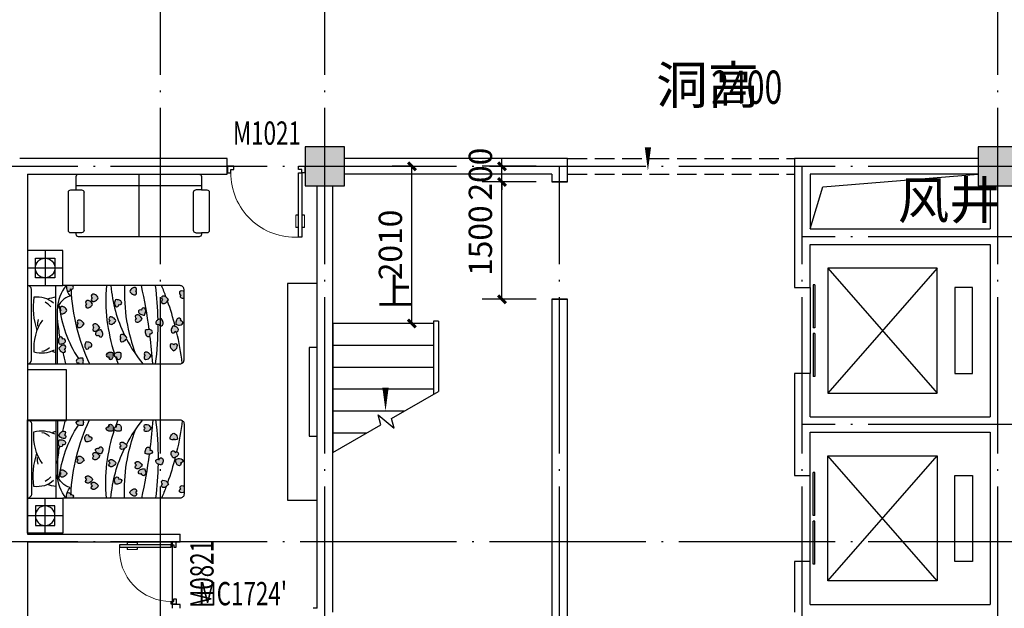
# Model space of a CAD drawing. Extents: x -74249 to 613048, y -341436 to 309629.
# Drawn here: x 92160 to 104742, y 30437 to 37962 of the extents above; entities that cross this region are included whole.
import ezdxf

# ---------------------------------------------------------------- set-up
doc = ezdxf.new("R2010")
doc.units = 0
doc.header["$LTSCALE"] = 1000
doc.header["$MEASUREMENT"] = 0
doc.linetypes.add('DASH', pattern=[0.35, 0.25, -0.1])
doc.linetypes.add('DOTE', pattern=[2.42, 2, -0.2, 0.02, -0.2])
for name, color, linetype in [('COLUMN', 9, 'Continuous'), ('DIM_SYMB', 3, 'Continuous'), ('DOTE', 1, 'Continuous'), ('EVTR', 2, 'Continuous'), ('fur', 253, 'Continuous'), ('PUB_DIM', 3, 'Continuous'), ('PUB_HATCH', 8, 'Continuous'), ('PUB_TEXT', 7, 'Continuous'), ('STAIR', 2, 'Continuous'), ('WALL', 9, 'Continuous'), ('WINDOW', 4, 'Continuous'), ('WINDOW_TEXT', 7, 'Continuous')]:
    doc.layers.add(name, color=color, linetype=linetype)
doc.styles.add('_TCH_DIM', font='SIMPLEX', dxfattribs={"bigfont": 'GBCBIG'})
doc.styles.add('_TCH_DIM_T3', font='SIMPLEX', dxfattribs={"width": 0.705882, "bigfont": 'GBCBIG'})
doc.styles.add('_TCH_WINDOW', font='SIMPLEX', dxfattribs={"bigfont": 'GBCBIG'})
doc.styles.get("Standard").update_dxf_attribs({"font": 'gbenor.shx', "bigfont": 'gbcbig.shx'})
doc.dimstyles.new('_TCH_ARCH&&100', dxfattribs={"dimtxt": 297.5, "dimasz": 100, "dimexe": 250, "dimexo": 300, "dimgap": 126.25, "dimtad": 1, "dimdec": 0, "dimzin": 0, "dimdsep": 46, "dimtxsty": '_TCH_DIM_T3', "dimblk": 'ARCHTICK', "dimcen": 0.09, "dimclrt": 7, "dimazin": 2, "dimtfac": 1, "dimtdec": 0, "dimtix": 1, "dimtmove": 2, "dimatfit": 3, "dimfxl": 0, "dimtolj": 1, "dimtzin": 0, "dimarcsym": 0})
pattern_1 = [(360, (-114.8203, -2075.5534), (3.125, 6.25), [0, -6.25])]

# ---------------------------------------------------------------- blocks, each defined once
blk = doc.blocks.new('_ArchTick')
at = {"color": 0, "linetype": 'ByBlock', "const_width": 0.4}
blk.add_lwpolyline([(-0.5, -0.5), (0.5, 0.5)], dxfattribs=at)
blk = doc.blocks.new('*D436')
at = {"layer": 'Defpoints', "color": 0, "transparency": 16777216}
for p in [(98322, 36087), (99060, 36087), (99060, 35887)]:
    blk.add_point(p, dxfattribs=at)
at = {"layer": 'PUB_DIM', "color": 0, "lineweight": -2, "transparency": 16777216}
for p, q in [((98322, 36087), (98322, 36187)), ((98760, 36087), (98072, 36087)), ((98322, 35887), (98322, 36087)), ((98760, 35887), (98072, 35887)), ((98322, 35887), (98322, 35787))]:
    blk.add_line(p, q, dxfattribs=at)
at = {"layer": 'PUB_DIM', "color": 0, "lineweight": -2, "transparency": 16777216, "xscale": 100, "yscale": 100, "zscale": 100}
for p, rotation in [((98322, 36087), 270), ((98322, 35887), 90)]:
    blk.add_blockref('_ArchTick', p, dxfattribs=dict(at, rotation=rotation))
at = {"layer": 'PUB_DIM', "color": 7, "transparency": 16777216, "insert": (98047, 35987), "char_height": 297.5, "attachment_point": 5, "rotation": 90, "style": '_TCH_DIM_T3'}
blk.add_mtext('\\A1;200', dxfattribs=at)
blk = doc.blocks.new('*D437')
at = {"layer": 'Defpoints', "color": 0, "transparency": 16777216}
for p in [(98322, 35887), (99060, 35887), (99060, 34387)]:
    blk.add_point(p, dxfattribs=at)
at = {"layer": 'PUB_DIM', "color": 0, "lineweight": -2, "transparency": 16777216}
for p, q in [((98760, 35887), (98072, 35887)), ((98322, 34387), (98322, 35887)), ((98760, 34387), (98072, 34387))]:
    blk.add_line(p, q, dxfattribs=at)
at = {"layer": 'PUB_DIM', "color": 0, "lineweight": -2, "transparency": 16777216, "xscale": 100, "yscale": 100, "zscale": 100}
for p, rotation in [((98322, 35887), 90), ((98322, 34387), 270)]:
    blk.add_blockref('_ArchTick', p, dxfattribs=dict(at, rotation=rotation))
at = {"layer": 'PUB_DIM', "color": 7, "transparency": 16777216, "insert": (98047, 35137), "char_height": 297.5, "attachment_point": 5, "rotation": 90, "style": '_TCH_DIM_T3'}
blk.add_mtext('\\A1;1500', dxfattribs=at)
blk = doc.blocks.new('*D438')
at = {"layer": 'Defpoints', "color": 0, "transparency": 16777216}
for p in [(97172, 36087), (97450, 36087), (97450, 34077)]:
    blk.add_point(p, dxfattribs=at)
at = {"layer": 'PUB_DIM', "color": 0, "lineweight": -2, "transparency": 16777216}
for p, q in [((97150, 36087), (96922, 36087)), ((97172, 34077), (97172, 36087)), ((97150, 34077), (96922, 34077))]:
    blk.add_line(p, q, dxfattribs=at)
at = {"layer": 'PUB_DIM', "color": 0, "lineweight": -2, "transparency": 16777216, "xscale": 100, "yscale": 100, "zscale": 100}
for p, rotation in [((97172, 36087), 90), ((97172, 34077), 270)]:
    blk.add_blockref('_ArchTick', p, dxfattribs=dict(at, rotation=rotation))
at = {"layer": 'PUB_DIM', "color": 7, "transparency": 16777216, "insert": (96897, 35082), "char_height": 297.5, "attachment_point": 5, "rotation": 90, "style": '_TCH_DIM_T3'}
blk.add_mtext('\\A1;2010', dxfattribs=at)
blk = doc.blocks.new('_FZH')
blk.add_lwpolyline([(-0.5, -0.5), (0.5, -0.5), (0.5, 0.5), (-0.5, 0.5)], close=True)
at = {"layer": 'PUB_HATCH'}
blk.add_solid([(-0.5, -0.5), (0.5, -0.5), (-0.5, 0.5), (0.5, 0.5)], dxfattribs=at)
blk = doc.blocks.new('$DorLib2D$00000009')
for p, q in [((0.413, 0.905), (0.413, 0.081)), ((0.454, 0.905), (0.413, 0.905)), ((0.454, 0.081), (0.454, 0.905)), ((0.413, 0.782), (0.378, 0.782)), ((0.489, 0.782), (0.454, 0.782)), ((0.413, 0.624), (0.378, 0.624)), ((0.489, 0.624), (0.454, 0.624)), ((-0.494, 0.081), (-0.453, 0.081)), ((-0.494, -0.002), (-0.494, 0.081)), ((-0.453, 0.081), (-0.453, 0.039)), ((-0.453, 0.039), (-0.412, 0.039)), ((-0.412, 0.039), (-0.412, -0.002)), ((0.413, 0.081), (0.454, 0.081)), ((0.454, 0.039), (0.413, 0.039)), ((0.413, 0.039), (0.413, -0.002)), ((0.495, 0.081), (0.454, 0.081)), ((0.454, 0.081), (0.454, 0.039)), ((0.495, -0.002), (0.495, 0.081)), ((-0.494, -0.002), (-0.494, -0.002)), ((-0.412, -0.002), (-0.494, -0.002)), ((0.413, -0.002), (0.495, -0.002)), ((0.495, -0.002), (0.495, -0.002))]:
    blk.add_line(p, q)
at = {"lineweight": 13}
for p, q in [((0.378, 0.782), (0.378, 0.624)), ((0.489, 0.782), (0.489, 0.624))]:
    blk.add_line(p, q, dxfattribs=at)
blk.add_arc((0.372, 0.082), 0.825, 87.134, 180.0717, dxfattribs=at)
blk = doc.blocks.new('$plan$00002365')
at = {"layer": 'fur'}
h = blk.add_hatch(dxfattribs=at)
h.set_pattern_fill('DOTS', color=256, scale=100, angle=360, style=0)
h.set_pattern_definition(pattern_1)
h.paths.add_polyline_path([(233, -439, 0.118777), (200, -400, 0.118777), (157, -428, 0.194597), (144, -462, 0.732), (190, -473, 0.732), (237, -475, 0.194597)])
h.paths.add_polyline_path([(260, -457, 0.194597), (284, -485, 0.732), (315, -449, 0.732), (338, -409, 0.194597), (304, -395, 0.118777), (254, -406, 0.118777)])
h.paths.add_polyline_path([(217, -786, 0.732), (247, -822, 0.194597), (272, -795, 0.118777), (279, -745, 0.118777), (229, -732, 0.194597), (195, -745, 0.732)])
h.paths.add_polyline_path([(0, -707, 0.108069), (20, -713, 0.118777), (71, -705, 0.118777), (69, -654, 0.194597), (47, -625, 0.732), (14, -658, 0.143171), (0, -658)])
h.paths.add_polyline_path([(512, -648, 0.732), (465, -653, 0.194597), (473, -688, 0.118777), (512, -722, 0.118777), (550, -688, 0.194597), (558, -653, 0.732)])
h.paths.add_polyline_path([(464, -849, 0.732), (417, -853, 0.194597), (425, -888, 0.118777), (463, -923, 0.118777), (502, -890, 0.194597), (511, -854, 0.732)])
h.paths.add_polyline_path([(435, -940, 0.118777), (419, -891, 0.194597), (390, -869, 0.732), (367, -910, 0.732), (352, -955, 0.194597), (388, -961, 0.118777)])
h.paths.add_polyline_path([(715, -762, 0.194597), (724, -797, 0.118777), (762, -831, 0.118777), (800, -797, 0.194597), (809, -762, 0.732), (762, -757, 0.732)])
h.paths.add_polyline_path([(685, -430, 0.332374), (660, -415, 0.000508), (657, -416, 0.285047), (639, -435, 0.194597), (647, -470, 0.118777), (685, -504, 0.118777), (724, -470, 0.194597), (732, -435, 0.732)])
h.paths.add_polyline_path([(937, -505, 0.026336), (933, -509, 0.732), (958, -549, 0.732), (989, -584, 0.0674), (1000, -576), (1000, -498, 0.04764), (980, -495, 0.042701)])
h.paths.add_polyline_path([(843, -830, 0.732), (796, -834, 0.194597), (805, -870, 0.118777), (843, -904, 0.118777), (881, -870, 0.194597), (890, -834, 0.732)])
h.paths.add_polyline_path([(552, -1130, 0.118777), (590, -1096, 0.194597), (599, -1060, 0.732), (552, -1056, 0.732), (505, -1060, 0.194597), (514, -1096, 0.118777)])
h.paths.add_polyline_path([(330, -1197, 0.732), (283, -1202, 0.194597), (292, -1237, 0.118777), (330, -1271, 0.118777), (368, -1237, 0.194597), (377, -1202, 0.732)])
h.paths.add_polyline_path([(144, -1140, 0.194597), (125, -1109, 0.732), (89, -1139, 0.732), (59, -1175, 0.194597), (90, -1195, 0.118777), (141, -1192, 0.118777)])
h.paths.add_polyline_path([(759, -1166, 0.732), (789, -1202, 0.194597), (813, -1175, 0.118777), (820, -1124, 0.118777), (770, -1112, 0.194597), (736, -1124, 0.732)])
h = blk.add_hatch(dxfattribs=at)
h.set_pattern_fill('DOTS', color=256, scale=100, angle=360, style=0)
h.set_pattern_definition(pattern_1)
h.paths.add_polyline_path([(89, -1038, 0.732), (59, -1075, 0.194597), (90, -1094, 0.118777), (141, -1091, 0.118777), (144, -1040, 0.194597), (125, -1008, 0.732)])
h = blk.add_hatch(dxfattribs=at)
h.set_pattern_fill('DOTS', color=256, scale=100, angle=360, style=0)
h.set_pattern_definition(pattern_1)
h.paths.add_polyline_path([(928, -1306, 0.118777), (890, -1340, 0.194597), (882, -1375, 0.732), (928, -1380, 0.732), (975, -1375, 0.194597), (967, -1340, 0.118777)])
h.paths.add_polyline_path([(672, -1511, 0.194597), (707, -1500, 0.732), (687, -1458, 0.732), (660, -1419, 0.194597), (634, -1444, 0.118777), (623, -1494, 0.118777)])
h.paths.add_polyline_path([(625, -1395, 0.732), (578, -1391, 0.732), (531, -1396, 0.194597), (540, -1431, 0.118777), (579, -1465, 0.118777), (617, -1430, 0.194597)])
h.paths.add_polyline_path([(385, -1565, 0.732), (425, -1589, 0.198882), (439, -1554), (439, -1554, 0.11691), (428, -1505, 0.118777), (377, -1510, 0.194597), (349, -1534, 0.732)])
h.paths.add_polyline_path([(104, -1578, 0.118777), (142, -1544, 0.194597), (150, -1509, 0.732), (104, -1504, 0.732), (57, -1509, 0.194597), (65, -1544, 0.118777)])
h.paths.add_polyline_path([(168, -1868, 0.118777), (202, -1906, 0.194597), (237, -1915, 0.732), (241, -1868, 0.732), (237, -1821, 0.194597), (202, -1830, 0.118777)])
h.paths.add_polyline_path([(441, -1837, 0.194597), (405, -1841, 0.732), (417, -1886, 0.732), (437, -1929, 0.194597), (467, -1909, 0.118777), (486, -1861, 0.118777)])
h.paths.add_polyline_path([(509, -1681, 0.732), (494, -1726, 0.194597), (530, -1732, 0.118777), (576, -1711, 0.118777), (561, -1663, 0.194597), (532, -1640, 0.732)])
h.paths.add_polyline_path([(494, -1944, 0.194597), (506, -1978, 0.732), (548, -1957, 0.732), (585, -1929, 0.194597), (559, -1903, 0.118777), (508, -1894, 0.118777)])
h.paths.add_polyline_path([(819, -1800, 0.118777), (857, -1766, 0.194597), (865, -1731, 0.732), (819, -1726, 0.732), (772, -1731, 0.194597), (781, -1766, 0.118777)])
h.paths.add_polyline_path([(883, -1961, 0.732), (839, -1976, 0.132424), (847, -2000), (925, -2000, 0.024658), (930, -1990, 0.194597), (929, -1954, 0.732)])
for p, q in [((1000, 0), (1000, -450)), ((50, -50), (950, -50)), ((1225, -450), (1225, 0)), ((1450, -225), (1000, -225)), ((0, -362), (1000, -362)), ((0, -382), (705, -382))]:
    blk.add_line(p, q, dxfattribs=at)
for points in [[(1450, 0), (0, 0), (0, -1950, 0.414214), (50, -2000), (950, -2000, 0.414214), (1000, -1950), (1000, -450), (1000, -450), (1450, -450)], [(237, -475, 0.194597), (233, -439, 0.118777), (200, -400, 0.118777), (157, -428, 0.194597), (144, -462, 0.732), (190, -473, 0.732)], [(338, -409, 0.194597), (304, -395, 0.118777), (254, -406, 0.118777), (260, -457, 0.194597), (284, -485, 0.732), (315, -449, 0.732)], [(639, -435, 0.194597), (647, -470, 0.118777), (685, -504, 0.118777), (724, -470, 0.194597), (732, -435, 0.732), (685, -430, 0.732)], [(247, -822, 0.194597), (272, -795, 0.118777), (279, -745, 0.118777), (229, -732, 0.194597), (195, -745, 0.732), (217, -786, 0.732)], [(465, -653, 0.194597), (473, -688, 0.118777), (512, -722, 0.118777), (550, -688, 0.194597), (558, -653, 0.732), (512, -648, 0.732)], [(715, -762, 0.194597), (724, -797, 0.118777), (762, -831, 0.118777), (800, -797, 0.194597), (809, -762, 0.732), (762, -757, 0.732)], [(352, -955, 0.194597), (388, -961, 0.118777), (435, -940, 0.118777), (419, -891, 0.194597), (390, -869, 0.732), (367, -910, 0.732)], [(417, -853, 0.194597), (425, -888, 0.118777), (463, -923, 0.118777), (502, -890, 0.194597), (511, -854, 0.732), (464, -849, 0.732)], [(796, -834, 0.194597), (805, -870, 0.118777), (843, -904, 0.118777), (881, -870, 0.194597), (890, -834, 0.732), (843, -830, 0.732)], [(59, -1075, 0.194597), (90, -1094, 0.118777), (141, -1091, 0.118777), (144, -1040, 0.194597), (125, -1008, 0.732), (89, -1038, 0.732)], [(59, -1175, 0.194597), (90, -1195, 0.118777), (141, -1192, 0.118777), (144, -1140, 0.194597), (125, -1109, 0.732), (89, -1139, 0.732)], [(505, -1060, 0.194597), (514, -1096, 0.118777), (552, -1130, 0.118777), (590, -1096, 0.194597), (599, -1060, 0.732), (552, -1056, 0.732)], [(789, -1202, 0.194597), (813, -1175, 0.118777), (820, -1124, 0.118777), (770, -1112, 0.194597), (736, -1124, 0.732), (759, -1166, 0.732)], [(283, -1202, 0.194597), (292, -1237, 0.118777), (330, -1271, 0.118777), (368, -1237, 0.194597), (377, -1202, 0.732), (330, -1197, 0.732)], [(531, -1396, 0.194597), (540, -1431, 0.118777), (579, -1465, 0.118777), (617, -1430, 0.194597), (625, -1395, 0.732), (578, -1391, 0.732)], [(975, -1375, 0.194597), (967, -1340, 0.118777), (928, -1306, 0.118777), (890, -1340, 0.194597), (882, -1375, 0.732), (928, -1380, 0.732)], [(57, -1509, 0.194597), (65, -1544, 0.118777), (104, -1578, 0.118777), (142, -1544, 0.194597), (150, -1509, 0.732), (104, -1504, 0.732)], [(425, -1589, 0.194597), (439, -1555, 0.118777), (428, -1505, 0.118777), (377, -1510, 0.194597), (349, -1534, 0.732), (385, -1565, 0.732)], [(660, -1419, 0.194597), (634, -1444, 0.118777), (623, -1494, 0.118777), (672, -1511, 0.194597), (707, -1500, 0.732), (687, -1458, 0.732)], [(494, -1726, 0.194597), (530, -1732, 0.118777), (576, -1711, 0.118777), (561, -1663, 0.194597), (532, -1640, 0.732), (509, -1681, 0.732)], [(772, -1731, 0.194597), (781, -1766, 0.118777), (819, -1800, 0.118777), (857, -1766, 0.194597), (865, -1731, 0.732), (819, -1726, 0.732)], [(237, -1821, 0.194597), (202, -1830, 0.118777), (168, -1868, 0.118777), (202, -1906, 0.194597), (237, -1915, 0.732), (241, -1868, 0.732)], [(437, -1929, 0.194597), (467, -1909, 0.118777), (486, -1861, 0.118777), (441, -1837, 0.194597), (405, -1841, 0.732), (417, -1886, 0.732)], [(585, -1929, 0.194597), (559, -1903, 0.118777), (508, -1894, 0.118777), (494, -1944, 0.194597), (506, -1978, 0.732), (548, -1957, 0.732)]]:
    blk.add_lwpolyline(points, format="xyb", close=True, dxfattribs=at)
blk.add_lwpolyline([(1100, -350), (1100, -100), (1350, -100), (1350, -350)], close=True, dxfattribs=at)
for points in [[(1000, -498, 0.04764), (980, -495, 0.04764)], [(0, -707, 0.108069), (20, -713, 0.118777), (71, -705, 0.118777), (69, -654, 0.194597), (47, -625, 0.732), (14, -658, 0.143171), (0, -658, 0.143171)], [(937, -505, 0.026336), (933, -509, 0.732), (958, -549, 0.732), (989, -584, 0.0674), (1000, -576)], [(925, -2000, 0.024658), (930, -1990, 0.194597), (929, -1954, 0.732), (883, -1961, 0.732), (839, -1976, 0.132424), (847, -2000, 0.132424)]]:
    blk.add_lwpolyline(points, format="xyb", dxfattribs=at)
blk.add_circle((1225, -225), 125, dxfattribs=at)
for centre, radius, start, end in [((50, 0), 50, 180, 270), ((950, 0), 50, 270, 0), ((530, -180), 390, 165.3414, 205.2403), ((201, -715), 636, 55.6982, 94.3613), ((720, -978), 906, 81.6841, 108.8931), ((551, -129), 303, 317.8772, 8.9878), ((322, -163), 162, 187.1857, 226.6953), ((504, -401), 274, 76.6203, 95.1167), ((563, -104), 254, 310.5378, 331.6801), ((303, -396), 161, 149.5374, 167.7248), ((188, -465), 672, 8.8314, 18.2079), ((856, -3498), 3130, 103.1168, 105.8691), ((945, -2005), 1615, 96.8821, 122.9293), ((856, -3498), 3130, 95.4359, 99.4872), ((639, -608), 235, 15.7335, 73.6839), ((688, -877), 495, 51.0027, 88.1095), ((1021, -748), 257, 94.7123, 127.4232), ((1052, -2987), 2433, 92.2727, 115.6077), ((821, -3212), 2212, 85.3499, 108.2584), ((821, -3212), 2212, 109.3402, 111.7717), ((1156, -2871), 1813, 94.9432, 115.8176), ((901, -3405), 2167, 87.3926, 111.177), ((1156, -2871), 1813, 117.5584, 129.6348), ((-588, 6002), 7626, 277.7397, 282.0197), ((-588, 6002), 7626, 274.423, 277.1369), ((500, 2317), 3985, 262.7958, 270.0357), ((500, 2317), 3985, 270.9125, 277.2126), ((-466, 1781), 3789, 290.3575, 292.7553), ((-466, 1781), 3789, 284.4255, 289.5615), ((-466, 1781), 3789, 277.2004, 283.3479)]:
    blk.add_arc(centre, radius, start, end, dxfattribs=at)
blk = doc.blocks.new('$plan$00002375')
at = {"layer": 'fur'}
for p, q in [((0, 0), (0, -800)), ((-800, -150), (800, -150)), ((-800, -200), (-730, -200)), ((-700, -720), (-700, -230)), ((700, -720), (700, -230)), ((800, -200), (730, -200)), ((-730, -750), (-800, -750)), ((730, -750), (800, -750))]:
    blk.add_line(p, q, dxfattribs=at)
blk.add_lwpolyline([(-800, -750), (-800, -770, 0.414214), (-770, -800), (770, -800, 0.414214), (800, -770), (800, -750), (870, -750, 0.414214), (900, -720), (900, -230, 0.414214), (870, -200), (800, -200), (800, -30, 0.414214), (770, 0), (-770, 0, 0.414214), (-800, -30), (-800, -200), (-870, -200, 0.414214), (-900, -230), (-900, -720, 0.414214), (-870, -750)], format="xyb", close=True, dxfattribs=at)
for centre, start, end in [((-730, -230), 0, 90), ((730, -230), 90, 180), ((-730, -720), 270, 0), ((730, -720), 180, 270)]:
    blk.add_arc(centre, 30, start, end, dxfattribs=at)
blk = doc.blocks.new('$DORLIB2D$00000127')
at = {"color": 0}
for points in [[(-0.533, 0.795), (-0.533, 0.69)], [(-0.033, 0.795), (-0.533, 0.795)], [(-0.033, 0.69), (-0.533, 0.69)], [(-0.033, 0.795), (-0.033, 0.69)], [(0.533, 0.795), (0.033, 0.795)], [(0.033, 0.795), (0.033, 0.69)], [(0.533, 0.69), (0.033, 0.69)], [(0.533, 0.795), (0.533, 0.69)], [(0.5, 0.5), (-0.5, 0.5)]]:
    blk.add_lwpolyline(points, dxfattribs=at)

msp = doc.modelspace()

# ---------------------------------------------------------------- linework, layer by layer
at = {"linetype": 'DASH'}
for p, q in [((99160.2, 36186.5), (102060.2, 36186.5)), ((99160.2, 35986.5), (102060.2, 35986.5))]:
    msp.add_line(p, q, dxfattribs=at)
for p, q in [((102424.8, 35825.4), (104410.2, 35986.5)), ((102260.2, 35286.5), (102424.8, 35825.4))]:
    msp.add_line(p, q)
for points in [[(95960.2, 34590.6), (95581.9, 34590.6), (95581.9, 31820.1), (95960.2, 31820.1)], [(95960.2, 33771.6), (95857.9, 33771.6), (95857.9, 32636), (95960.2, 32636)], [(92760.1, 33486.4), (92260.2, 33486.4), (92260.2, 32836.4), (92760.1, 32836.4)]]:
    msp.add_lwpolyline(points, close=True)
at = {"layer": 'DIM_SYMB'}
for points in [[(102160.2, 36736, 0, 0, 0), (100188, 36736, 0, 0, 0), (100188, 36030.4, 0, 80, 0), (100188, 36330.4, 0, 0, 0)], [(96835.2, 34216.5, 0, 0, 0), (96835.2, 32956.5, 0, 80, 0), (96835.2, 33256.5, 0, 0, 0)]]:
    msp.add_lwpolyline(points, format="xyseb", dxfattribs=at)
at = {"layer": 'DOTE', "linetype": 'DOTE'}
for p, q in [((93960.2, 27575), (93960.2, 46754.7)), ((96060.2, 27575), (96060.2, 46754.7)), ((104660.2, 27575), (104660.2, 46754.7)), ((121942.7, 36086.5), (39860.2, 36086.5)), ((99060.2, 27575), (99060.2, 36086.5)), ((102160.2, 27575), (102160.2, 36086.5)), ((121942.7, 35186.5), (102160.2, 35186.5)), ((121942.7, 32786.5), (102160.2, 32786.5)), ((121942.7, 31286.5), (39860.2, 31286.5))]:
    msp.add_line(p, q, dxfattribs=at)
at = {"layer": 'EVTR'}
for p, q in [((103885.2, 34786.5), (102485.2, 34786.5)), ((102485.2, 34786.5), (102485.2, 33186.5)), ((103885.2, 34786.5), (102485.2, 33186.5)), ((102485.2, 34786.5), (103885.2, 33186.5)), ((103885.2, 33186.5), (103885.2, 34786.5)), ((104335.2, 34536.5), (104110.2, 34536.5)), ((104110.2, 34536.5), (104110.2, 33436.5)), ((104335.2, 33436.5), (104335.2, 34536.5)), ((104110.2, 33436.5), (104335.2, 33436.5)), ((102485.2, 33186.5), (103885.2, 33186.5)), ((102485.2, 30786.5), (102485.2, 32386.5)), ((102485.2, 32386.5), (103885.2, 32386.5)), ((103885.2, 30786.5), (102485.2, 32386.5)), ((102485.2, 30786.5), (103885.2, 32386.5)), ((103885.2, 32386.5), (103885.2, 30786.5)), ((104110.2, 31036.5), (104110.2, 32136.5)), ((104110.2, 32136.5), (104335.2, 32136.5)), ((104335.2, 32136.5), (104335.2, 31036.5)), ((104335.2, 31036.5), (104110.2, 31036.5)), ((103885.2, 30786.5), (102485.2, 30786.5))]:
    msp.add_line(p, q, dxfattribs=at)
at = {"layer": 'STAIR'}
for p, q in [((97450.2, 34106.5), (97450.2, 33171.6)), ((97510.2, 34106.5), (97450.2, 34106.5)), ((97510.2, 34106.5), (97510.2, 33206.2)), ((96160.2, 34076.5), (96160.2, 32426.8)), ((97450.2, 34076.5), (96160.2, 34076.5)), ((97510.2, 34076.5), (97510.2, 33206.2)), ((97450.2, 33796.5), (96160.2, 33796.5)), ((97450.2, 33516.5), (96160.2, 33516.5)), ((97450.2, 33236.5), (96160.2, 33236.5)), ((96913, 32861.5), (97510.2, 33206.2)), ((97077.7, 32956.5), (96160.2, 32956.5)), ((96774.7, 32781.6), (96739.7, 32912)), ((96739.7, 32912), (96945.8, 32739.1)), ((96945.8, 32739.1), (96913, 32861.5)), ((96160.2, 32426.8), (96774.7, 32781.6)), ((96592.7, 32676.5), (96160.2, 32676.5))]:
    msp.add_line(p, q, dxfattribs=at)
at = {"layer": 'WALL'}
for p, q in [((94810.2, 36186.5), (92160.2, 36186.5)), ((94810.2, 35986.5), (94810.2, 36186.5)), ((99160.2, 36186.5), (96310.2, 36186.5)), ((99160.2, 35886.7), (99160.2, 36186.5)), ((102060.2, 36186.5), (102060.2, 35186.5)), ((104410.2, 36186.5), (102060.2, 36186.5)), ((92260.2, 35986.5), (92260.2, 31386.5)), ((92260.2, 35986.5), (94810.2, 35986.5)), ((98960.2, 35986.5), (96310.2, 35986.5)), ((98960.2, 35986.5), (98960.2, 35886.7)), ((102260.2, 35986.5), (102260.2, 35286.5)), ((104410.2, 35986.5), (102260.2, 35986.5)), ((98960.2, 35886.7), (99160.2, 35886.7)), ((95960.2, 30436.5), (95960.2, 35836.5)), ((96160.2, 30386.5), (96160.2, 35836.5)), ((104560.2, 35836.5), (104560.2, 35286.5)), ((102260.2, 35286.5), (104560.2, 35286.5)), ((102060.2, 35186.5), (102060.2, 34536.5)), ((102260.2, 35086.5), (104560.2, 35086.5)), ((102260.2, 34536.5), (102260.2, 35086.5)), ((104560.2, 35086.5), (104560.2, 32886.5)), ((102060.2, 34536.5), (102260.2, 34536.5)), ((99160.2, 34386.7), (98960.2, 34386.7)), ((98960.2, 34386.7), (98960.2, 28936.5)), ((99160.2, 28636.5), (99160.2, 34386.7)), ((102260.2, 33436.5), (102060.2, 33436.5)), ((102060.2, 33436.5), (102060.2, 32786.5)), ((102260.2, 32886.5), (102260.2, 33436.5)), ((102260.2, 32886.5), (104560.2, 32886.5)), ((102060.2, 32786.5), (102060.2, 32136.5)), ((102260.2, 32686.5), (104560.2, 32686.5)), ((102260.2, 32136.5), (102260.2, 32686.5)), ((104560.2, 32686.5), (104560.2, 31386.5)), ((102060.2, 32136.5), (102260.2, 32136.5)), ((92260.2, 31386.5), (94210.2, 31386.5)), ((94210.2, 31286.5), (94210.2, 31386.5)), ((104560.2, 31386.5), (104560.2, 30486.5)), ((92260.2, 31286.5), (92260.2, 28936.5)), ((92260.2, 31286.5), (94110.2, 31286.5)), ((94110.2, 31286.5), (94210.2, 31286.5)), ((102260.2, 31036.5), (102060.2, 31036.5)), ((102060.2, 31036.5), (102060.2, 30386.5)), ((102260.2, 30486.5), (102260.2, 31036.5)), ((94210.2, 30486.5), (94110.2, 30486.5)), ((94110.2, 30486.5), (94110.2, 30436.5)), ((94210.2, 30436.5), (94210.2, 30486.5)), ((102260.2, 30486.5), (104560.2, 30486.5)), ((95960.2, 30436.5), (95910.2, 30436.5))]:
    msp.add_line(p, q, dxfattribs=at)
at = {"layer": 'WINDOW', "linetype": 'DASH'}
for p, q in [((99160.2, 35886.7), (98960.2, 35886.7)), ((98960.2, 34386.7), (99160.2, 34386.7))]:
    msp.add_line(p, q, dxfattribs=at)
at = {"layer": 'WINDOW'}
msp.add_line((94110.2, 31286.5), (94110.2, 30486.5), dxfattribs=at)

# ---------------------------------------------------------------- block references
at = {"yscale": -1}
for name, p, rotation in [('$plan$00002375', (93682, 35986.5), 180), ('$plan$00002365', (92260.2, 32845.2, 0), 270.0000000000001)]:
    msp.add_blockref(name, p, dxfattribs=dict(at, rotation=rotation))
at = {"rotation": 89.99999999999994}
msp.add_blockref('$plan$00002365', (92260.2, 33562, 0), dxfattribs=at)
at = {"layer": 'COLUMN', "xscale": 500, "yscale": 500, "zscale": 500}
msp.add_blockref('_FZH', (96060.2, 36086.5), dxfattribs=at)
at = {"layer": 'COLUMN', "xscale": 500, "yscale": 500, "zscale": 500, "rotation": 90}
msp.add_blockref('_FZH', (104660.2, 36086.5), dxfattribs=at)
at = {"layer": 'WINDOW'}
ref = msp.add_blockref('$DorLib2D$00000009', (95310.2, 36086.5), dxfattribs=dict(at, xscale=-1000, yscale=1000, zscale=-1000, rotation=179.9999999999213))
ref.add_attrib('A', 'M1021', (94885.2, 36362.8), dxfattribs={"layer": 'WINDOW_TEXT', "height": 297.5, "rotation": 360, "style": '_TCH_WINDOW', "width": 0.705882})
at = {"layer": 'WINDOW', "yscale": 200}
for p, xscale, zscale, rotation in [((102160.2, 33986.5), -1100, -1100, 269.9999999999889), ((102160.2, 31586.5), 1100, 1100, 270)]:
    msp.add_blockref('$DORLIB2D$00000127', p, dxfattribs=dict(at, xscale=xscale, zscale=zscale, rotation=rotation))
at = {"layer": 'WINDOW'}
ref = msp.add_blockref('$DorLib2D$00000009', (94160.2, 30886.5), dxfattribs=dict(at, xscale=-800, yscale=-800, zscale=-800, rotation=270))
ref.add_attrib('A', 'M0821', (94637.3, 30441.5), dxfattribs={"layer": 'WINDOW_TEXT', "height": 297.5, "rotation": 90, "style": '_TCH_WINDOW', "width": 0.705882})

# ---------------------------------------------------------------- texts
at = {"layer": 'PUB_TEXT', "style": '_TCH_DIM'}
for s, height, p in [('洞高', 482.27, (100294.5, 36886)), ('上', 337.6, (96730.9, 34321.5))]:
    msp.add_text(s, height=height, dxfattribs=at).set_placement(p)
at = {"layer": 'PUB_TEXT', "style": '_TCH_DIM', "width": 0.705882}
msp.add_text('2400', height=425, dxfattribs=at).set_placement((100996.6, 36886))
at = {"layer": 'PUB_TEXT'}
msp.add_text('风井', height=482.27, dxfattribs=at).set_placement((103381.6, 35413.8))
at = {"layer": 'WINDOW_TEXT', "style": '_TCH_WINDOW', "width": 0.705882}
msp.add_text("MC1724'", height=297.5, dxfattribs=at).set_placement((94445.2, 30475.4))

# ---------------------------------------------------------------- dimensions: what is measured, and where the dimension line sits
at = {"layer": 'PUB_DIM'}
for p1, p2, distance, picture, middle in [((99060.2, 35886.7), (99060.2, 36086.5), 738.2, '*D436', (98047, 35986.6)), ((97450.2, 34076.5), (97450.2, 36086.5), 278.2, '*D438', (96897, 35081.5)), ((99060.2, 34386.7), (99060.2, 35886.7), 738.2, '*D437', (98047, 35136.7))]:
    dim = msp.add_aligned_dim(p1=p1, p2=p2, distance=distance, dimstyle='_TCH_ARCH&&100', dxfattribs=at)
    dim.commit()
    dim.dimension.update_dxf_attribs({"geometry": picture, "text_midpoint": middle})

doc.saveas('drawing.dxf')
